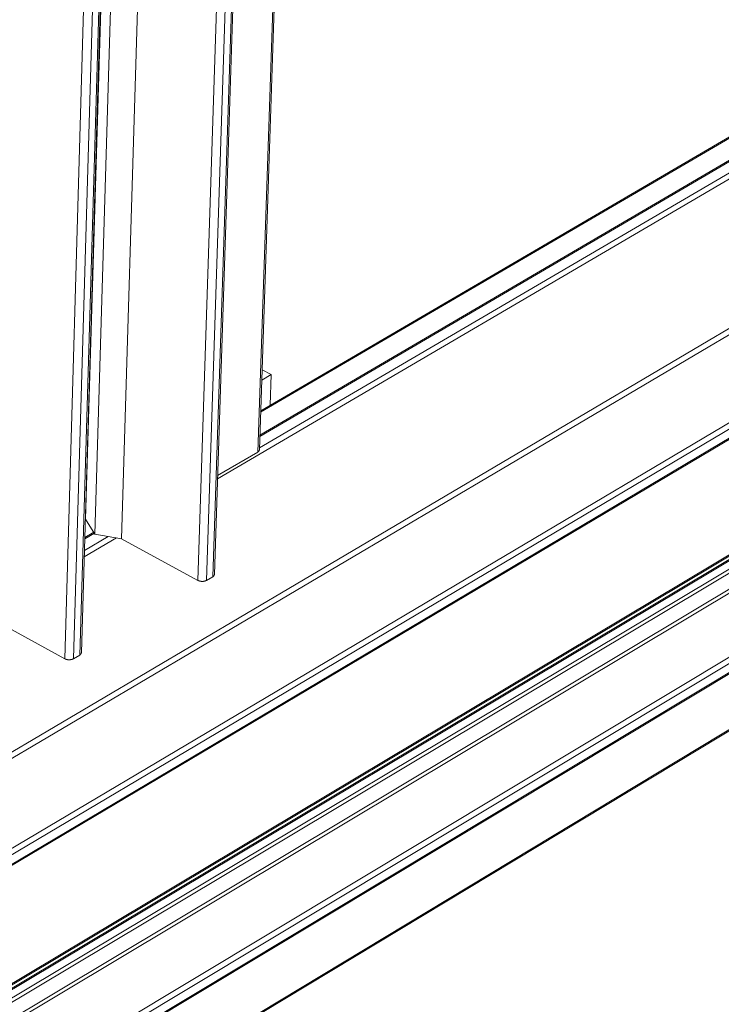
# Model space of a CAD drawing. Units: inches. Extents: x 3 to 195, y 3 to 12.
# Drawn here: x 47 to 47, y 8 to 9 of the extents above; entities that cross this region are included whole.
import ezdxf

# ---------------------------------------------------------------- set-up
doc = ezdxf.new("R2010")
doc.units = ezdxf.units.IN
doc.header["$MEASUREMENT"] = 0
doc.layers.get('0').update_dxf_attribs({"linetype": 'CONTINUOUS'})
doc.layers.add('DIM', color=1, linetype='CONTINUOUS')
doc.styles.add('STD', font='arial.ttf')
doc.dimstyles.new('M-DIM6$7', dxfattribs={"dimscale": 6, "dimtxt": 0.125, "dimasz": 0.125, "dimexe": 0.14, "dimexo": 0.07, "dimgap": 0.09, "dimtad": 0, "dimtih": 1, "dimtoh": 1, "dimdec": 6, "dimzin": 3, "dimdsep": 46, "dimlunit": 5, "dimtxsty": 'STD', "dimcen": 0, "dimclrd": 256, "dimclre": 3, "dimclrt": 256, "dimadec": 0, "dimazin": 0, "dimtfac": 1, "dimtdec": 3, "dimtofl": 0, "dimtmove": 0, "dimatfit": 3, "dimfxl": 1, "dimfrac": 2, "dimtolj": 1, "dimtzin": 0, "dimarcsym": 1})

# ---------------------------------------------------------------- blocks, each defined once
blk = doc.blocks.new('HORIZ_REVEAL_BASE_ISO_ASSY')
at = {"color": 0, "linetype": 'Continuous', "lineweight": 0, "extrusion": (-1.11022e-16, 0.816497, 0.57735)}
for p, q in [((6.1614, 17.7623), (6.3097, 22.152)), ((6.1678, 17.771), (6.316, 22.1556)), ((5.634, 17.4269), (5.768, 21.8318)), ((5.4954, 17.5026), (5.6212, 21.7723)), ((5.5308, 17.4449), (5.6601, 21.7937)), ((5.9937, 17.2884), (6.1383, 21.6978)), ((5.9298, 17.2654), (6.0725, 21.6755)), ((5.9631, 17.2654), (6.1068, 21.6755)), ((5.9875, 17.2798), (6.1318, 21.6894)), ((5.4724, 16.9765), (5.6024, 21.3959)), ((5.4787, 16.9853), (5.609, 21.4044)), ((5.4143, 16.962), (5.5427, 21.3818)), ((5.4478, 16.962), (5.5772, 21.3818)), ((10.3372, 20.1967), (6.0059, 17.659)), ((10.2573, 20.1737), (6.1681, 17.7785)), ((10.1856, 20.1737), (6.1696, 17.8228)), ((10.177, 20.1737), (6.1697, 17.8281)), ((9.6319, 19.9396), (6.1727, 17.9173)), ((9.624, 19.94), (6.1729, 17.9225)), ((10.3019, 19.6088), (0.5808, 13.868)), ((10.3121, 19.5911), (0.5918, 13.8489)), ((10.6147, 19.4361), (0.8961, 13.6681)), ((10.625, 19.4184), (0.9071, 13.649)), ((10.6191, 19.3753), (0.9041, 13.6045)), ((10.6227, 19.3821), (0.9071, 13.6113)), ((10.2099, 18.6932), (0.5472, 12.9187)), ((10.2168, 18.6923), (0.5541, 12.9174)), ((10.2685, 18.7105), (0.6032, 12.933)), ((10.2755, 18.7096), (0.6101, 12.9317)), ((10.3031, 18.6952), (0.6379, 12.9149)), ((10.312, 18.6848), (0.6472, 12.9035)), ((10.3312, 18.636), (0.6688, 12.8514)), ((10.3401, 18.6256), (0.6781, 12.84)), ((10.5574, 18.5128), (0.8966, 12.7086)), ((10.5676, 18.4952), (0.9075, 12.6896)), ((10.5619, 18.4527), (0.9046, 12.6457)), ((10.5653, 18.4594), (0.9076, 12.6524)), ((6.2133, 18.0619), (6.1783, 18.0808)), ((6.2133, 18.0619), (6.1769, 18.0407)), ((6.2092, 17.9438), (6.2133, 18.0619)), ((10.2036, 18.0205), (0.5822, 12.218)), ((10.207, 18.027), (0.5851, 12.2246)), ((6.0063, 17.6714), (6.1614, 17.7623)), ((5.494, 17.5033), (5.4954, 17.5026)), ((5.4954, 17.5026), (5.5308, 17.4449)), ((5.6153, 17.4301), (5.4897, 17.3565)), ((5.5829, 17.4358), (5.4904, 17.3816)), ((5.529, 17.4478), (5.4917, 17.426)), ((5.5266, 17.4517), (5.4919, 17.4313)), ((5.5308, 17.4449), (5.634, 17.4269)), ((5.634, 17.4269), (5.9298, 17.2654)), ((5.9631, 17.2654), (5.9875, 17.2798)), ((5.1123, 17.1281), (5.4143, 16.962)), ((5.4478, 16.962), (5.4724, 16.9765))]:
    blk.add_line(p, q, dxfattribs=at)
at = {"color": 0, "linetype": 'Continuous', "lineweight": 0}
for points in [[(6.1614, 17.7623), (6.1616, 17.7623), (6.1617, 17.7624), (6.1618, 17.7625), (6.1619, 17.7626), (6.162, 17.7626), (6.1622, 17.7627), (6.1623, 17.7628), (6.1624, 17.7629), (6.1625, 17.7629), (6.1626, 17.763), (6.1627, 17.7631), (6.1629, 17.7632), (6.163, 17.7632), (6.1631, 17.7633), (6.1632, 17.7634), (6.1633, 17.7635), (6.1634, 17.7636), (6.1635, 17.7637), (6.1636, 17.7637), (6.1637, 17.7638), (6.1638, 17.7639), (6.1639, 17.764), (6.164, 17.7641), (6.1641, 17.7642), (6.1642, 17.7642), (6.1643, 17.7643), (6.1644, 17.7644), (6.1645, 17.7645), (6.1646, 17.7646), (6.1647, 17.7647), (6.1648, 17.7648), (6.1649, 17.7649), (6.1649, 17.7649), (6.165, 17.765), (6.1651, 17.7651), (6.1652, 17.7652), (6.1653, 17.7653), (6.1654, 17.7654), (6.1654, 17.7655), (6.1655, 17.7656), (6.1656, 17.7657), (6.1657, 17.7658), (6.1658, 17.7658), (6.1658, 17.7659), (6.1659, 17.766), (6.166, 17.7661), (6.166, 17.7662), (6.1661, 17.7663), (6.1662, 17.7664), (6.1662, 17.7665), (6.1663, 17.7666), (6.1664, 17.7667), (6.1664, 17.7668), (6.1665, 17.7669), (6.1665, 17.767), (6.1666, 17.7671), (6.1667, 17.7672), (6.1667, 17.7673), (6.1668, 17.7674), (6.1668, 17.7675), (6.1669, 17.7676), (6.1669, 17.7677), (6.167, 17.7678), (6.167, 17.7679), (6.1671, 17.768), (6.1671, 17.7681), (6.1672, 17.7682), (6.1672, 17.7683), (6.1672, 17.7684), (6.1673, 17.7685), (6.1673, 17.7686), (6.1674, 17.7687), (6.1674, 17.7688), (6.1674, 17.7689), (6.1675, 17.769), (6.1675, 17.7691), (6.1675, 17.7692), (6.1675, 17.7693), (6.1676, 17.7694), (6.1676, 17.7695), (6.1676, 17.7696), (6.1676, 17.7697), (6.1677, 17.7698), (6.1677, 17.7699), (6.1677, 17.77), (6.1677, 17.7701), (6.1677, 17.7702), (6.1677, 17.7703), (6.1678, 17.7704), (6.1678, 17.7705), (6.1678, 17.7706), (6.1678, 17.7707), (6.1678, 17.7708), (6.1678, 17.7709), (6.1678, 17.771)], [(5.9875, 17.2798), (5.9876, 17.2798), (5.9877, 17.2799), (5.9878, 17.28), (5.988, 17.2801), (5.9881, 17.2801), (5.9882, 17.2802), (5.9883, 17.2803), (5.9884, 17.2804), (5.9885, 17.2804), (5.9886, 17.2805), (5.9888, 17.2806), (5.9889, 17.2807), (5.989, 17.2807), (5.9891, 17.2808), (5.9892, 17.2809), (5.9893, 17.281), (5.9894, 17.2811), (5.9895, 17.2811), (5.9896, 17.2812), (5.9897, 17.2813), (5.9898, 17.2814), (5.9899, 17.2815), (5.99, 17.2816), (5.9901, 17.2816), (5.9902, 17.2817), (5.9903, 17.2818), (5.9904, 17.2819), (5.9905, 17.282), (5.9906, 17.2821), (5.9907, 17.2822), (5.9908, 17.2822), (5.9908, 17.2823), (5.9909, 17.2824), (5.991, 17.2825), (5.9911, 17.2826), (5.9912, 17.2827), (5.9913, 17.2828), (5.9913, 17.2829), (5.9914, 17.283), (5.9915, 17.283), (5.9916, 17.2831), (5.9917, 17.2832), (5.9917, 17.2833), (5.9918, 17.2834), (5.9919, 17.2835), (5.9919, 17.2836), (5.992, 17.2837), (5.9921, 17.2838), (5.9921, 17.2839), (5.9922, 17.284), (5.9923, 17.2841), (5.9923, 17.2842), (5.9924, 17.2843), (5.9925, 17.2844), (5.9925, 17.2844), (5.9926, 17.2845), (5.9926, 17.2846), (5.9927, 17.2847), (5.9927, 17.2848), (5.9928, 17.2849), (5.9928, 17.285), (5.9929, 17.2851), (5.9929, 17.2852), (5.993, 17.2853), (5.993, 17.2854), (5.9931, 17.2855), (5.9931, 17.2856), (5.9932, 17.2857), (5.9932, 17.2858), (5.9932, 17.2859), (5.9933, 17.286), (5.9933, 17.2861), (5.9933, 17.2862), (5.9934, 17.2863), (5.9934, 17.2864), (5.9934, 17.2865), (5.9935, 17.2866), (5.9935, 17.2867), (5.9935, 17.2868), (5.9935, 17.2869), (5.9936, 17.287), (5.9936, 17.2871), (5.9936, 17.2872), (5.9936, 17.2873), (5.9936, 17.2874), (5.9937, 17.2875), (5.9937, 17.2876), (5.9937, 17.2877), (5.9937, 17.2878), (5.9937, 17.2879), (5.9937, 17.288), (5.9937, 17.2881), (5.9937, 17.2882), (5.9937, 17.2883), (5.9937, 17.2884)], [(5.9298, 17.2654), (5.9301, 17.2652), (5.9304, 17.2651), (5.9307, 17.2649), (5.931, 17.2648), (5.9313, 17.2647), (5.9316, 17.2645), (5.9319, 17.2644), (5.9322, 17.2642), (5.9325, 17.2641), (5.9329, 17.264), (5.9332, 17.2639), (5.9335, 17.2637), (5.9339, 17.2636), (5.9342, 17.2635), (5.9345, 17.2634), (5.9349, 17.2633), (5.9352, 17.2632), (5.9356, 17.2631), (5.9359, 17.263), (5.9363, 17.2629), (5.9366, 17.2628), (5.937, 17.2627), (5.9374, 17.2626), (5.9377, 17.2625), (5.9381, 17.2624), (5.9385, 17.2623), (5.9388, 17.2623), (5.9392, 17.2622), (5.9396, 17.2621), (5.94, 17.2621), (5.9403, 17.262), (5.9407, 17.2619), (5.9411, 17.2619), (5.9415, 17.2618), (5.9419, 17.2618), (5.9422, 17.2617), (5.9426, 17.2617), (5.943, 17.2617), (5.9434, 17.2616), (5.9438, 17.2616), (5.9442, 17.2616), (5.9446, 17.2616), (5.945, 17.2615), (5.9453, 17.2615), (5.9457, 17.2615), (5.9461, 17.2615), (5.9465, 17.2615), (5.9469, 17.2615), (5.9473, 17.2615), (5.9477, 17.2615), (5.9481, 17.2615), (5.9485, 17.2615), (5.9488, 17.2616), (5.9492, 17.2616), (5.9496, 17.2616), (5.95, 17.2616), (5.9504, 17.2617), (5.9508, 17.2617), (5.9511, 17.2617), (5.9515, 17.2618), (5.9519, 17.2618), (5.9523, 17.2619), (5.9526, 17.2619), (5.953, 17.262), (5.9534, 17.2621), (5.9538, 17.2621), (5.9541, 17.2622), (5.9545, 17.2623), (5.9548, 17.2623), (5.9552, 17.2624), (5.9556, 17.2625), (5.9559, 17.2626), (5.9563, 17.2627), (5.9566, 17.2628), (5.957, 17.2629), (5.9573, 17.263), (5.9576, 17.2631), (5.958, 17.2632), (5.9583, 17.2633), (5.9586, 17.2634), (5.959, 17.2635), (5.9593, 17.2636), (5.9596, 17.2637), (5.9599, 17.2639), (5.9602, 17.264), (5.9605, 17.2641), (5.9608, 17.2642), (5.9611, 17.2644), (5.9614, 17.2645), (5.9617, 17.2647), (5.962, 17.2648), (5.9623, 17.2649), (5.9625, 17.2651), (5.9628, 17.2652), (5.9631, 17.2654)], [(5.4724, 16.9765), (5.4725, 16.9765), (5.4726, 16.9766), (5.4727, 16.9767), (5.4729, 16.9768), (5.473, 16.9768), (5.4731, 16.9769), (5.4732, 16.977), (5.4733, 16.9771), (5.4734, 16.9771), (5.4736, 16.9772), (5.4737, 16.9773), (5.4738, 16.9774), (5.4739, 16.9775), (5.474, 16.9775), (5.4741, 16.9776), (5.4742, 16.9777), (5.4743, 16.9778), (5.4744, 16.9779), (5.4745, 16.9779), (5.4746, 16.978), (5.4747, 16.9781), (5.4748, 16.9782), (5.4749, 16.9783), (5.475, 16.9784), (5.4751, 16.9785), (5.4752, 16.9785), (5.4753, 16.9786), (5.4754, 16.9787), (5.4755, 16.9788), (5.4756, 16.9789), (5.4757, 16.979), (5.4758, 16.9791), (5.4759, 16.9792), (5.476, 16.9792), (5.476, 16.9793), (5.4761, 16.9794), (5.4762, 16.9795), (5.4763, 16.9796), (5.4764, 16.9797), (5.4764, 16.9798), (5.4765, 16.9799), (5.4766, 16.98), (5.4767, 16.9801), (5.4768, 16.9802), (5.4768, 16.9803), (5.4769, 16.9804), (5.477, 16.9804), (5.477, 16.9805), (5.4771, 16.9806), (5.4772, 16.9807), (5.4772, 16.9808), (5.4773, 16.9809), (5.4774, 16.981), (5.4774, 16.9811), (5.4775, 16.9812), (5.4775, 16.9813), (5.4776, 16.9814), (5.4776, 16.9815), (5.4777, 16.9816), (5.4778, 16.9817), (5.4778, 16.9818), (5.4779, 16.9819), (5.4779, 16.982), (5.4779, 16.9821), (5.478, 16.9822), (5.478, 16.9823), (5.4781, 16.9824), (5.4781, 16.9825), (5.4782, 16.9826), (5.4782, 16.9827), (5.4782, 16.9828), (5.4783, 16.9829), (5.4783, 16.983), (5.4783, 16.9831), (5.4784, 16.9832), (5.4784, 16.9833), (5.4784, 16.9834), (5.4785, 16.9835), (5.4785, 16.9836), (5.4785, 16.9837), (5.4785, 16.9838), (5.4786, 16.9839), (5.4786, 16.984), (5.4786, 16.9841), (5.4786, 16.9842), (5.4786, 16.9843), (5.4786, 16.9844), (5.4787, 16.9845), (5.4787, 16.9846), (5.4787, 16.9847), (5.4787, 16.9848), (5.4787, 16.985), (5.4787, 16.9851), (5.4787, 16.9852), (5.4787, 16.9853)], [(5.4143, 16.962), (5.4146, 16.9618), (5.4149, 16.9617), (5.4152, 16.9615), (5.4155, 16.9614), (5.4158, 16.9612), (5.4161, 16.9611), (5.4164, 16.9609), (5.4167, 16.9608), (5.4171, 16.9607), (5.4174, 16.9605), (5.4177, 16.9604), (5.418, 16.9603), (5.4184, 16.9602), (5.4187, 16.96), (5.4191, 16.9599), (5.4194, 16.9598), (5.4198, 16.9597), (5.4201, 16.9596), (5.4205, 16.9595), (5.4208, 16.9594), (5.4212, 16.9593), (5.4215, 16.9592), (5.4219, 16.9591), (5.4223, 16.959), (5.4226, 16.959), (5.423, 16.9589), (5.4234, 16.9588), (5.4237, 16.9587), (5.4241, 16.9587), (5.4245, 16.9586), (5.4249, 16.9585), (5.4253, 16.9585), (5.4256, 16.9584), (5.426, 16.9584), (5.4264, 16.9583), (5.4268, 16.9583), (5.4272, 16.9582), (5.4276, 16.9582), (5.428, 16.9582), (5.4283, 16.9581), (5.4287, 16.9581), (5.4291, 16.9581), (5.4295, 16.9581), (5.4299, 16.9581), (5.4303, 16.958), (5.4307, 16.958), (5.4311, 16.958), (5.4315, 16.958), (5.4319, 16.958), (5.4323, 16.958), (5.4326, 16.9581), (5.433, 16.9581), (5.4334, 16.9581), (5.4338, 16.9581), (5.4342, 16.9581), (5.4346, 16.9582), (5.435, 16.9582), (5.4354, 16.9582), (5.4357, 16.9583), (5.4361, 16.9583), (5.4365, 16.9584), (5.4369, 16.9584), (5.4373, 16.9585), (5.4376, 16.9585), (5.438, 16.9586), (5.4384, 16.9587), (5.4387, 16.9587), (5.4391, 16.9588), (5.4395, 16.9589), (5.4398, 16.959), (5.4402, 16.959), (5.4405, 16.9591), (5.4409, 16.9592), (5.4412, 16.9593), (5.4416, 16.9594), (5.4419, 16.9595), (5.4423, 16.9596), (5.4426, 16.9597), (5.4429, 16.9598), (5.4433, 16.9599), (5.4436, 16.96), (5.4439, 16.9602), (5.4443, 16.9603), (5.4446, 16.9604), (5.4449, 16.9605), (5.4452, 16.9607), (5.4455, 16.9608), (5.4458, 16.9609), (5.4461, 16.9611), (5.4464, 16.9612), (5.4467, 16.9614), (5.447, 16.9615), (5.4472, 16.9617), (5.4475, 16.9618), (5.4478, 16.962)]]:
    blk.add_lwpolyline(points, dxfattribs=at)
blk = doc.blocks.new('WEB00640')
at = {"layer": 'DIM'}
blk.add_blockref('HORIZ_REVEAL_BASE_ISO_ASSY', (24.9367, 4.9727), dxfattribs=at)
at = {"layer": 'DIM', "annotation_type": 0, "has_hookline": 1, "hookline_direction": 0, "text_width": 13.7896}
blk.add_leader([(30.9708, 18.7873), (37.5934, 23.5628), (38.3434, 23.5628)], dimstyle='M-DIM6$7', override={"dimgap": 0.09, "dimtad": 0}, dxfattribs=at)

msp = doc.modelspace()

# ---------------------------------------------------------------- block references
at = {"xscale": 0.166667, "yscale": 0.166667, "zscale": 0.166667}
msp.add_blockref('WEB00640', (41.85489, 4.8709), dxfattribs=at)

doc.saveas('drawing.dxf')
